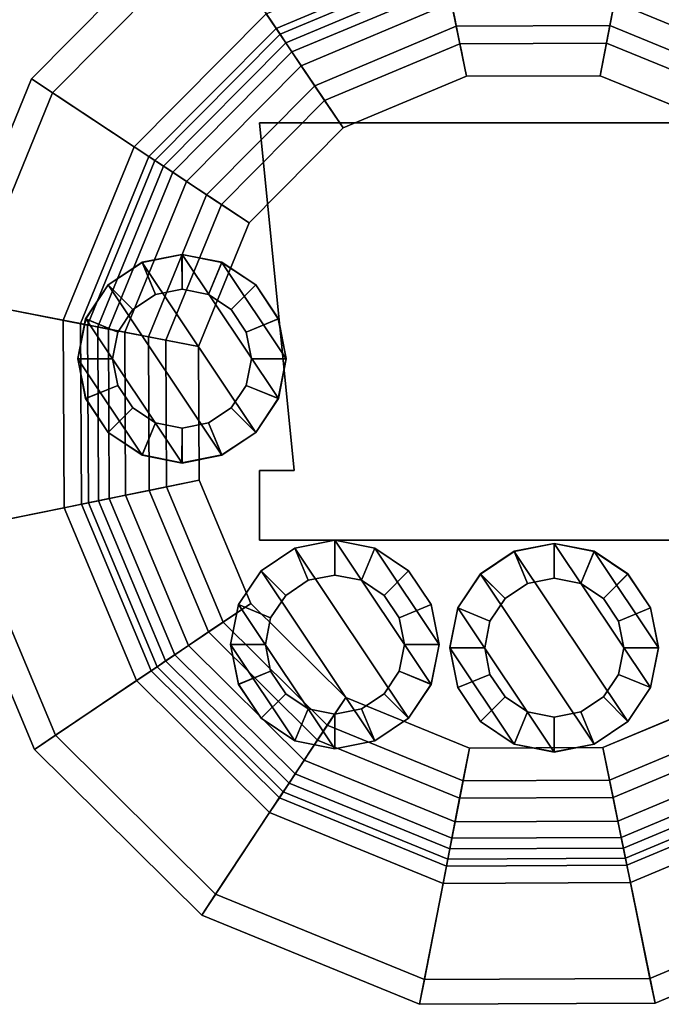
# Model space of a CAD drawing. Units: inches. Extents: x -2 to 192, y -6 to 192.
# Drawn here: x 164 to 166, y 187 to 190 of the extents above; entities that cross this region are included whole.
import ezdxf

# ---------------------------------------------------------------- set-up
doc = ezdxf.new("R2010")
doc.units = ezdxf.units.IN
doc.header["$MEASUREMENT"] = 0
for name, color, linetype in [('DISPLAY-CUP', 5, 'Continuous'), ('DISPLAY-ERASER', 5, 'Continuous'), ('DISPLAY-MARKER', 5, 'Continuous'), ('DISPLAY-OTHER', 7, 'Continuous')]:
    doc.layers.add(name, color=color, linetype=linetype)
doc.styles.get("Standard").update_dxf_attribs({"font": 'arial.ttf'})

# ---------------------------------------------------------------- blocks, each defined once
blk = doc.blocks.new('gexmk_1_0t')
at = {"layer": 'DISPLAY-CUP'}
for points in [[(0.3125, -1.6366, 31.3654), (0.9041, -1.8786, 31.3654), (1.1476, -1.5108, 34.709), (0.3967, -1.2036, 34.709)], [(-0.916, -1.8865, 31.3654), (-0.3266, -1.6394, 31.3654), (-0.4145, -1.2071, 34.709), (-1.1627, -1.5208, 34.709)], [(-1.7338, -2.097, 34.709), (-1.1627, -1.5208, 34.709), (-1.2135, -1.4456, 34.709), (-1.8095, -2.0469, 34.709)], [(-1.2135, -1.4456, 34.709), (-0.9659, -1.8126, 31.3536), (-1.4404, -2.2912, 31.3536), (-1.8095, -2.0469, 34.709)], [(-1.366, -2.3405, 31.3654), (-0.916, -1.8865, 31.3654), (-1.1627, -1.5208, 34.709), (-1.7338, -2.097, 34.709)], [(-0.3444, -1.5519, 31.3536), (-0.3317, -1.6141, 31.1677), (-0.9304, -1.8652, 31.1677), (-0.9659, -1.8126, 31.3536)], [(0.9534, -1.8042, 31.3536), (0.9183, -1.8571, 31.1677), (0.3175, -1.6113, 31.1677), (0.3296, -1.549, 31.3536)], [(-0.3317, -1.6141, 31.1677), (-0.3113, -1.7147, 31.043), (-0.8731, -1.9502, 31.043), (-0.9304, -1.8652, 31.1677)], [(0.9183, -1.8571, 31.1677), (0.8617, -1.9427, 31.043), (0.2979, -1.712, 31.043), (0.3175, -1.6113, 31.1677)], [(-0.8953, -1.9173, 31.2411), (-0.3192, -1.6757, 31.2411), (-0.3266, -1.6394, 31.3654), (-0.916, -1.8865, 31.3654)], [(0.3055, -1.673, 31.2411), (0.8836, -1.9095, 31.2411), (0.9041, -1.8786, 31.3654), (0.3125, -1.6366, 31.3654)], [(-0.8399, -1.9994, 31.1107), (-0.2995, -1.7728, 31.1107), (-0.3192, -1.6757, 31.2411), (-0.8953, -1.9173, 31.2411)], [(0.2866, -1.7703, 31.1107), (0.8289, -1.9922, 31.1107), (0.8836, -1.9095, 31.2411), (0.3055, -1.673, 31.2411)], [(-0.3113, -1.7147, 31.043), (-0.2821, -1.8579, 30.9539), (-0.7913, -2.0714, 30.9539), (-0.8731, -1.9502, 31.043)], [(0.2979, -1.712, 31.043), (0.27, -1.8555, 30.9539), (-0.2821, -1.8579, 30.9539), (-0.3113, -1.7147, 31.043)], [(0.8617, -1.9427, 31.043), (0.781, -2.0646, 30.9539), (0.27, -1.8555, 30.9539), (0.2979, -1.712, 31.043)], [(-0.2694, -1.9203, 31.0269), (0.2578, -1.918, 31.0269), (0.2866, -1.7703, 31.1107), (-0.2995, -1.7728, 31.1107)], [(0.2578, -1.918, 31.0269), (0.7459, -2.1177, 31.0269), (0.8289, -1.9922, 31.1107), (0.2866, -1.7703, 31.1107)], [(-0.7557, -2.1242, 31.0269), (-0.2694, -1.9203, 31.0269), (-0.2995, -1.7728, 31.1107), (-0.8399, -1.9994, 31.1107)], [(-0.9659, -1.8126, 31.3536), (-0.9304, -1.8652, 31.1677), (-1.3875, -2.3262, 31.1677), (-1.4404, -2.2912, 31.3536)], [(-0.9304, -1.8652, 31.1677), (-0.8731, -1.9502, 31.043), (-1.3019, -2.3829, 31.043), (-1.3875, -2.3262, 31.1677)], [(-0.2821, -1.8579, 30.9539), (-0.2456, -2.0377, 30.919), (-0.6887, -2.2235, 30.919), (-0.7913, -2.0714, 30.9539)], [(0.27, -1.8555, 30.9539), (0.235, -2.0356, 30.919), (-0.2456, -2.0377, 30.919), (-0.2821, -1.8579, 30.9539)], [(0.781, -2.0646, 30.9539), (0.6798, -2.2175, 30.919), (0.235, -2.0356, 30.919), (0.27, -1.8555, 30.9539)], [(-1.3351, -2.3609, 31.2411), (-0.8953, -1.9173, 31.2411), (-0.916, -1.8865, 31.3654), (-1.366, -2.3405, 31.3654)], [(-1.2524, -2.4156, 31.1107), (-0.8399, -1.9994, 31.1107), (-0.8953, -1.9173, 31.2411), (-1.3351, -2.3609, 31.2411)], [(-0.6887, -2.2235, 31.009), (-0.2456, -2.0377, 31.009), (-0.2694, -1.9203, 31.0269), (-0.7557, -2.1242, 31.0269)], [(-0.2456, -2.0377, 31.009), (0.235, -2.0356, 31.009), (0.2578, -1.918, 31.0269), (-0.2694, -1.9203, 31.0269)], [(0.235, -2.0356, 31.009), (0.6798, -2.2175, 31.009), (0.7459, -2.1177, 31.0269), (0.2578, -1.918, 31.0269)], [(-0.8731, -1.9502, 31.043), (-0.7913, -2.0714, 30.9539), (-1.18, -2.4635, 30.9539), (-1.3019, -2.3829, 31.043)], [(-1.1269, -2.4987, 31.0269), (-0.7557, -2.1242, 31.0269), (-0.8399, -1.9994, 31.1107), (-1.2524, -2.4156, 31.1107)], [(-2.041, -2.8479, 34.709), (-1.7338, -2.097, 34.709), (-1.8095, -2.0469, 34.709), (-2.1301, -2.8305, 34.709)], [(-1.8095, -2.0469, 34.709), (-1.4404, -2.2912, 31.3536), (-1.6956, -2.915, 31.3536), (-2.1301, -2.8305, 34.709)], [(-0.7913, -2.0714, 30.9539), (-0.6887, -2.2235, 30.919), (-1.0271, -2.5648, 30.919), (-1.18, -2.4635, 30.9539)], [(-1.608, -2.932, 31.3654), (-1.366, -2.3405, 31.3654), (-1.7338, -2.097, 34.709), (-2.041, -2.8479, 34.709)], [(-1.0271, -2.5648, 31.009), (-0.6887, -2.2235, 31.009), (-0.7557, -2.1242, 31.0269), (-1.1269, -2.4987, 31.0269)], [(-1.4404, -2.2912, 31.3536), (-1.3875, -2.3262, 31.1677), (-1.6333, -2.9271, 31.1677), (-1.6956, -2.915, 31.3536)], [(-1.3875, -2.3262, 31.1677), (-1.3019, -2.3829, 31.043), (-1.5326, -2.9467, 31.043), (-1.6333, -2.9271, 31.1677)], [(-1.5716, -2.9391, 31.2411), (-1.3351, -2.3609, 31.2411), (-1.366, -2.3405, 31.3654), (-1.608, -2.932, 31.3654)], [(-1.4743, -2.958, 31.1107), (-1.2524, -2.4156, 31.1107), (-1.3351, -2.3609, 31.2411), (-1.5716, -2.9391, 31.2411)], [(-1.3019, -2.3829, 31.043), (-1.18, -2.4635, 30.9539), (-1.3891, -2.9746, 30.9539), (-1.5326, -2.9467, 31.043)], [(-1.3266, -2.9867, 31.0269), (-1.1269, -2.4987, 31.0269), (-1.2524, -2.4156, 31.1107), (-1.4743, -2.958, 31.1107)], [(-1.18, -2.4635, 30.9539), (-1.0271, -2.5648, 30.919), (-1.209, -3.0096, 30.919), (-1.3891, -2.9746, 30.9539)], [(-1.209, -3.0096, 31.009), (-1.0271, -2.5648, 31.009), (-1.1269, -2.4987, 31.0269), (-1.3266, -2.9867, 31.0269)], [(-2.1301, -2.8305, 34.709), (-1.6956, -2.915, 31.3536), (-1.6927, -3.589, 31.3536), (-2.1265, -3.6772, 34.709)], [(-1.6052, -3.5712, 31.3654), (-1.608, -2.932, 31.3654), (-2.041, -2.8479, 34.709), (-2.0375, -3.6591, 34.709)], [(-1.6956, -2.915, 31.3536), (-1.6333, -2.9271, 31.1677), (-1.6305, -3.5763, 31.1677), (-1.6927, -3.589, 31.3536)], [(-1.6333, -2.9271, 31.1677), (-1.5326, -2.9467, 31.043), (-1.5299, -3.5558, 31.043), (-1.6305, -3.5763, 31.1677)], [(-1.5689, -3.5638, 31.2411), (-1.5716, -2.9391, 31.2411), (-1.608, -2.932, 31.3654), (-1.6052, -3.5712, 31.3654)], [(-1.4718, -3.544, 31.1107), (-1.4743, -2.958, 31.1107), (-1.5716, -2.9391, 31.2411), (-1.5689, -3.5638, 31.2411)], [(-1.5326, -2.9467, 31.043), (-1.3891, -2.9746, 30.9539), (-1.3867, -3.5267, 30.9539), (-1.5299, -3.5558, 31.043)], [(-1.3243, -3.514, 31.0269), (-1.3266, -2.9867, 31.0269), (-1.4743, -2.958, 31.1107), (-1.4718, -3.544, 31.1107)], [(-1.3891, -2.9746, 30.9539), (-1.209, -3.0096, 30.919), (-1.2069, -3.4901, 30.919), (-1.3867, -3.5267, 30.9539)], [(-1.2069, -3.4901, 31.009), (-1.209, -3.0096, 31.009), (-1.3266, -2.9867, 31.0269), (-1.3243, -3.514, 31.0269)], [(-1.3867, -3.5267, 30.9539), (-1.2069, -3.4901, 30.919), (-1.0211, -3.9333, 30.919), (-1.1732, -4.0359, 30.9539)], [(-1.0211, -3.9333, 31.009), (-1.2069, -3.4901, 31.009), (-1.3243, -3.514, 31.0269), (-1.1204, -4.0003, 31.0269)], [(-1.5299, -3.5558, 31.043), (-1.3867, -3.5267, 30.9539), (-1.1732, -4.0359, 30.9539), (-1.2944, -4.1176, 31.043)], [(-1.1204, -4.0003, 31.0269), (-1.3243, -3.514, 31.0269), (-1.4718, -3.544, 31.1107), (-1.2452, -4.0844, 31.1107)], [(-1.3581, -4.1606, 31.3654), (-1.6052, -3.5712, 31.3654), (-2.0375, -3.6591, 34.709), (-1.7238, -4.4073, 34.709)], [(-1.6305, -3.5763, 31.1677), (-1.5299, -3.5558, 31.043), (-1.2944, -4.1176, 31.043), (-1.3794, -4.175, 31.1677)], [(-1.3273, -4.1399, 31.2411), (-1.5689, -3.5638, 31.2411), (-1.6052, -3.5712, 31.3654), (-1.3581, -4.1606, 31.3654)], [(-1.2452, -4.0844, 31.1107), (-1.4718, -3.544, 31.1107), (-1.5689, -3.5638, 31.2411), (-1.3273, -4.1399, 31.2411)], [(-2.1265, -3.6772, 34.709), (-1.6927, -3.589, 31.3536), (-1.432, -4.2105, 31.3536), (-1.799, -4.458, 34.709)], [(-1.6927, -3.589, 31.3536), (-1.6305, -3.5763, 31.1677), (-1.3794, -4.175, 31.1677), (-1.432, -4.2105, 31.3536)], [(-1.7238, -4.4073, 34.709), (-2.0375, -3.6591, 34.709), (-2.1265, -3.6772, 34.709), (-1.799, -4.458, 34.709)], [(-1.1732, -4.0359, 30.9539), (-1.0211, -3.9333, 30.919), (-0.6798, -4.2716, 30.919), (-0.7811, -4.4246, 30.9539)], [(-0.6798, -4.2716, 31.009), (-1.0211, -3.9333, 31.009), (-1.1204, -4.0003, 31.0269), (-0.7459, -4.3715, 31.0269)], [(-0.7459, -4.3715, 31.0269), (-1.1204, -4.0003, 31.0269), (-1.2452, -4.0844, 31.1107), (-0.829, -4.497, 31.1107)], [(-1.2944, -4.1176, 31.043), (-1.1732, -4.0359, 30.9539), (-0.7811, -4.4246, 30.9539), (-0.8617, -4.5465, 31.043)], [(-0.829, -4.497, 31.1107), (-1.2452, -4.0844, 31.1107), (-1.3273, -4.1399, 31.2411), (-0.8837, -4.5796, 31.2411)], [(-1.3794, -4.175, 31.1677), (-1.2944, -4.1176, 31.043), (-0.8617, -4.5465, 31.043), (-0.9184, -4.6321, 31.1677)], [(-0.8837, -4.5796, 31.2411), (-1.3273, -4.1399, 31.2411), (-1.3581, -4.1606, 31.3654), (-0.9041, -4.6106, 31.3654)], [(-0.9041, -4.6106, 31.3654), (-1.3581, -4.1606, 31.3654), (-1.7238, -4.4073, 34.709), (-1.1476, -4.9784, 34.709)], [(-1.432, -4.2105, 31.3536), (-1.3794, -4.175, 31.1677), (-0.9184, -4.6321, 31.1677), (-0.9534, -4.685, 31.3536)], [(-1.799, -4.458, 34.709), (-1.432, -4.2105, 31.3536), (-0.9534, -4.685, 31.3536), (-1.1977, -5.0541, 34.709)], [(-0.7811, -4.4246, 30.9539), (-0.6798, -4.2716, 30.919), (-0.235, -4.4536, 30.919), (-0.27, -4.6337, 30.9539)], [(-0.235, -4.4536, 31.009), (-0.6798, -4.2716, 31.009), (-0.7459, -4.3715, 31.0269), (-0.2579, -4.5712, 31.0269)], [(0.2821, -4.6313, 30.9539), (0.2455, -4.4515, 30.919), (0.6887, -4.2657, 30.919), (0.7913, -4.4177, 30.9539)], [(0.6887, -4.2657, 31.009), (0.2455, -4.4515, 31.009), (0.2694, -4.5689, 31.0269), (0.7557, -4.365, 31.0269)], [(-0.2579, -4.5712, 31.0269), (-0.7459, -4.3715, 31.0269), (-0.829, -4.497, 31.1107), (-0.2866, -4.7189, 31.1107)], [(0.7557, -4.365, 31.0269), (0.2694, -4.5689, 31.0269), (0.2994, -4.7164, 31.1107), (0.8398, -4.4897, 31.1107)], [(-1.1476, -4.9784, 34.709), (-1.7238, -4.4073, 34.709), (-1.799, -4.458, 34.709), (-1.1977, -5.0541, 34.709)], [(-0.8617, -4.5465, 31.043), (-0.7811, -4.4246, 30.9539), (-0.27, -4.6337, 30.9539), (-0.2979, -4.7772, 31.043)], [(0.3112, -4.7745, 31.043), (0.2821, -4.6313, 30.9539), (0.7913, -4.4177, 30.9539), (0.873, -4.5389, 31.043)], [(-0.27, -4.6337, 30.9539), (-0.235, -4.4536, 30.919), (0.2455, -4.4515, 30.919), (0.2821, -4.6313, 30.9539)], [(0.2455, -4.4515, 31.009), (-0.235, -4.4536, 31.009), (-0.2579, -4.5712, 31.0269), (0.2694, -4.5689, 31.0269)], [(0.8398, -4.4897, 31.1107), (0.2994, -4.7164, 31.1107), (0.3192, -4.8135, 31.2411), (0.8953, -4.5719, 31.2411)], [(-0.2866, -4.7189, 31.1107), (-0.829, -4.497, 31.1107), (-0.8837, -4.5796, 31.2411), (-0.3055, -4.8162, 31.2411)], [(-0.9184, -4.6321, 31.1677), (-0.8617, -4.5465, 31.043), (-0.2979, -4.7772, 31.043), (-0.3175, -4.8779, 31.1677)], [(0.3317, -4.875, 31.1677), (0.3112, -4.7745, 31.043), (0.873, -4.5389, 31.043), (0.9304, -4.624, 31.1677)], [(-0.3055, -4.8162, 31.2411), (-0.8837, -4.5796, 31.2411), (-0.9041, -4.6106, 31.3654), (-0.3126, -4.8526, 31.3654)], [(0.2694, -4.5689, 31.0269), (-0.2579, -4.5712, 31.0269), (-0.2866, -4.7189, 31.1107), (0.2994, -4.7164, 31.1107)], [(0.8953, -4.5719, 31.2411), (0.3192, -4.8135, 31.2411), (0.3266, -4.8498, 31.3654), (0.916, -4.6026, 31.3654)], [(0.916, -4.6026, 31.3654), (0.3266, -4.8498, 31.3654), (0.4145, -5.2821, 34.709), (1.1627, -4.9683, 34.709)], [(-0.3126, -4.8526, 31.3654), (-0.9041, -4.6106, 31.3654), (-1.1476, -4.9784, 34.709), (-0.3968, -5.2856, 34.709)], [(-0.9534, -4.685, 31.3536), (-0.9184, -4.6321, 31.1677), (-0.3175, -4.8779, 31.1677), (-0.3296, -4.9402, 31.3536)], [(-0.2979, -4.7772, 31.043), (-0.27, -4.6337, 30.9539), (0.2821, -4.6313, 30.9539), (0.3112, -4.7745, 31.043)], [(0.3444, -4.9372, 31.3536), (0.3317, -4.875, 31.1677), (0.9304, -4.624, 31.1677), (0.9659, -4.6766, 31.3536)], [(-1.1977, -5.0541, 34.709), (-0.9534, -4.685, 31.3536), (-0.3296, -4.9402, 31.3536), (-0.4141, -5.3747, 34.709)], [(0.4326, -5.371, 34.709), (0.3444, -4.9372, 31.3536), (0.9659, -4.6766, 31.3536), (1.2134, -5.0436, 34.709)], [(0.2994, -4.7164, 31.1107), (-0.2866, -4.7189, 31.1107), (-0.3055, -4.8162, 31.2411), (0.3192, -4.8135, 31.2411)], [(-0.3175, -4.8779, 31.1677), (-0.2979, -4.7772, 31.043), (0.3112, -4.7745, 31.043), (0.3317, -4.875, 31.1677)], [(0.3192, -4.8135, 31.2411), (-0.3055, -4.8162, 31.2411), (-0.3126, -4.8526, 31.3654), (0.3266, -4.8498, 31.3654)], [(0.3266, -4.8498, 31.3654), (-0.3126, -4.8526, 31.3654), (-0.3968, -5.2856, 34.709), (0.4145, -5.2821, 34.709)], [(-0.3296, -4.9402, 31.3536), (-0.3175, -4.8779, 31.1677), (0.3317, -4.875, 31.1677), (0.3444, -4.9372, 31.3536)], [(-0.4141, -5.3747, 34.709), (-0.3296, -4.9402, 31.3536), (0.3444, -4.9372, 31.3536), (0.4326, -5.371, 34.709)], [(-0.3968, -5.2856, 34.709), (-1.1476, -4.9784, 34.709), (-1.1977, -5.0541, 34.709), (-0.4141, -5.3747, 34.709)], [(1.1627, -4.9683, 34.709), (0.4145, -5.2821, 34.709), (0.4326, -5.371, 34.709), (1.2134, -5.0436, 34.709)], [(0.4145, -5.2821, 34.709), (-0.3968, -5.2856, 34.709), (-0.4141, -5.3747, 34.709), (0.4326, -5.371, 34.709)]]:
    blk.add_3dface(points, dxfattribs=at)
for points, invisible_edges in [([(-1.209, -3.0096, 30.919), (-1.0271, -2.5648, 30.919), (0.235, -2.0356, 30.919), (0.6798, -2.2175, 30.919)], 10), ([(0.235, -2.0356, 31.009), (-1.0271, -2.5648, 31.009), (-1.209, -3.0096, 31.009), (0.6798, -2.2175, 31.009)], 5), ([(-0.6887, -2.2235, 30.919), (-0.2456, -2.0377, 30.919), (0.235, -2.0356, 30.919), (-1.0271, -2.5648, 30.919)], 4), ([(0.235, -2.0356, 31.009), (-0.2456, -2.0377, 31.009), (-0.6887, -2.2235, 31.009), (-1.0271, -2.5648, 31.009)], 8), ([(-1.209, -3.0096, 30.919), (0.6798, -2.2175, 30.919), (1.0211, -2.5559, 30.919), (-1.2069, -3.4901, 30.919)], 5), ([(1.0211, -2.5559, 31.009), (0.6798, -2.2175, 31.009), (-1.209, -3.0096, 31.009), (-1.2069, -3.4901, 31.009)], 10), ([(-1.0211, -3.9333, 30.919), (-1.2069, -3.4901, 30.919), (1.0211, -2.5559, 30.919), (1.2069, -2.999, 30.919)], 10), ([(1.0211, -2.5559, 31.009), (-1.2069, -3.4901, 31.009), (-1.0211, -3.9333, 31.009), (1.2069, -2.999, 31.009)], 5), ([(-1.0211, -3.9333, 30.919), (1.2069, -2.999, 30.919), (1.209, -3.4796, 30.919), (-0.6798, -4.2716, 30.919)], 5), ([(1.209, -3.4796, 31.009), (1.2069, -2.999, 31.009), (-1.0211, -3.9333, 31.009), (-0.6798, -4.2716, 31.009)], 10), ([(-0.235, -4.4536, 30.919), (-0.6798, -4.2716, 30.919), (1.209, -3.4796, 30.919), (1.027, -3.9244, 30.919)], 10), ([(1.209, -3.4796, 31.009), (-0.6798, -4.2716, 31.009), (-0.235, -4.4536, 31.009), (1.027, -3.9244, 31.009)], 5), ([(-0.235, -4.4536, 30.919), (1.027, -3.9244, 30.919), (0.6887, -4.2657, 30.919), (0.2455, -4.4515, 30.919)], 1), ([(0.6887, -4.2657, 31.009), (1.027, -3.9244, 31.009), (-0.235, -4.4536, 31.009), (0.2455, -4.4515, 31.009)], 2)]:
    blk.add_3dface(points, dxfattribs=dict(at, invisible_edges=invisible_edges))
at = {"layer": 'DISPLAY-ERASER'}
for points, invisible_edges in [([(-0.8648, -3.4553, 36.382), (0.8852, -3.4553, 36.382), (1.0102, -2.2053, 36.382), (-0.9898, -2.2053, 36.382)], 1), ([(-0.8648, -3.4553, 31.382), (0.8852, -3.4553, 31.382), (1.0102, -2.2053, 31.382), (-0.9898, -2.2053, 31.382)], 1), ([(-0.9898, -3.7053, 31.382), (1.0102, -3.7053, 31.382), (1.0102, -3.4553, 31.382), (-0.9898, -3.4553, 31.382)], 4), ([(-0.9898, -3.7053, 36.382), (1.0102, -3.7053, 36.382), (1.0102, -3.4553, 36.382), (-0.9898, -3.4553, 36.382)], 4)]:
    blk.add_3dface(points, dxfattribs=dict(at, invisible_edges=invisible_edges))
for points in [[(-0.9898, -2.2053, 31.382), (-0.8648, -3.4553, 31.382), (-0.8648, -3.4553, 36.382), (-0.9898, -2.2053, 36.382)], [(1.0102, -2.2053, 36.382), (1.0102, -2.2053, 31.382), (-0.9898, -2.2053, 31.382), (-0.9898, -2.2053, 36.382)], [(-0.8648, -3.4553, 36.382), (-0.9898, -3.4553, 36.382), (-0.9898, -3.4553, 31.382), (-0.8648, -3.4553, 31.382)], [(-0.9898, -3.4553, 36.382), (-0.9898, -3.7053, 36.382), (-0.9898, -3.7053, 31.382), (-0.9898, -3.4553, 31.382)], [(1.0102, -3.7053, 36.382), (1.0102, -3.7053, 31.382), (-0.9898, -3.7053, 31.382), (-0.9898, -3.7053, 36.382)]]:
    blk.add_3dface(points, dxfattribs=at)
at = {"layer": 'DISPLAY-MARKER', "extrusion": (-0.979925, -0.199368, 0)}
for radius in [0.5, 0.41]:
    blk.add_arc((1.9478, 31.419, 0.6469), radius, 187.5154, 270, dxfattribs=at)
at = {"layer": 'DISPLAY-MARKER'}
for points in [[(-1.2686, -2.6779, 32.2795), (-1.4121, -2.7064, 32.2795), (-1.4121, -2.7064, 36.2795), (-1.2686, -2.6779, 36.2795)], [(-1.3641, -2.8223, 36.3557), (-1.2684, -2.8033, 36.3557), (-1.2686, -2.6779, 36.2795), (-1.4121, -2.7064, 36.2795)], [(-1.4119, -2.7068, 37.3007), (-1.2684, -2.6783, 37.3007), (-1.2684, -2.8033, 36.3557), (-1.3641, -2.8223, 36.3557)], [(-1.4119, -2.7068, 37.3007), (-1.0033, -3.3185, 37.3007), (-0.922, -3.1968, 37.3007), (-1.2684, -2.6783, 37.3007)], [(-1.1251, -2.7064, 32.2795), (-1.2686, -2.6779, 32.2795), (-1.2686, -2.6779, 36.2795), (-1.1251, -2.7064, 36.2795)], [(-1.2684, -2.8033, 36.3557), (-1.1727, -2.8223, 36.3557), (-1.1251, -2.7064, 36.2795), (-1.2686, -2.6779, 36.2795)], [(-1.2684, -2.6783, 37.3007), (-1.1249, -2.7068, 37.3007), (-1.1727, -2.8223, 36.3557), (-1.2684, -2.8033, 36.3557)], [(-1.1249, -2.7068, 37.3007), (-1.2684, -2.6783, 37.3007), (-0.922, -3.1968, 37.3007), (-0.8934, -3.0533, 37.3007)], [(-1.4121, -2.7064, 32.2795), (-1.5337, -2.7877, 32.2795), (-1.5337, -2.7877, 36.2795), (-1.4121, -2.7064, 36.2795)], [(-1.4452, -2.8765, 36.3557), (-1.3641, -2.8223, 36.3557), (-1.4121, -2.7064, 36.2795), (-1.5337, -2.7877, 36.2795)], [(-1.5336, -2.7881, 37.3007), (-1.4119, -2.7068, 37.3007), (-1.3641, -2.8223, 36.3557), (-1.4452, -2.8765, 36.3557)], [(-1.4119, -2.7068, 37.3007), (-1.5336, -2.7881, 37.3007), (-1.1249, -3.3997, 37.3007), (-1.0033, -3.3185, 37.3007)], [(-1.1727, -2.8223, 36.3557), (-1.0916, -2.8765, 36.3557), (-1.0034, -2.7877, 36.2795), (-1.1251, -2.7064, 36.2795)], [(-1.1249, -2.7068, 37.3007), (-1.0033, -2.7881, 37.3007), (-1.0916, -2.8765, 36.3557), (-1.1727, -2.8223, 36.3557)], [(-1.0034, -2.7877, 32.2795), (-1.1251, -2.7064, 32.2795), (-1.1251, -2.7064, 36.2795), (-1.0034, -2.7877, 36.2795)], [(-1.1249, -2.7068, 37.3007), (-0.8934, -3.0533, 37.3007), (-0.922, -2.9098, 37.3007), (-1.0033, -2.7881, 37.3007)], [(-1.5337, -2.7877, 32.2795), (-1.615, -2.9094, 32.2795), (-1.615, -2.9094, 36.2795), (-1.5337, -2.7877, 36.2795)], [(-1.4994, -2.9576, 36.3557), (-1.4452, -2.8765, 36.3557), (-1.5337, -2.7877, 36.2795), (-1.615, -2.9094, 36.2795)], [(-1.6149, -2.9098, 37.3007), (-1.5336, -2.7881, 37.3007), (-1.4452, -2.8765, 36.3557), (-1.4994, -2.9576, 36.3557)], [(-1.6149, -2.9098, 37.3007), (-1.2684, -3.4283, 37.3007), (-1.1249, -3.3997, 37.3007), (-1.5336, -2.7881, 37.3007)], [(-1.0916, -2.8765, 36.3557), (-1.0374, -2.9576, 36.3557), (-0.9221, -2.9094, 36.2795), (-1.0034, -2.7877, 36.2795)], [(-1.0033, -2.7881, 37.3007), (-0.922, -2.9098, 37.3007), (-1.0374, -2.9576, 36.3557), (-1.0916, -2.8765, 36.3557)], [(-0.9221, -2.9094, 32.2795), (-1.0034, -2.7877, 32.2795), (-1.0034, -2.7877, 36.2795), (-0.9221, -2.9094, 36.2795)], [(-1.615, -2.9094, 32.2795), (-1.6436, -3.0529, 32.2795), (-1.6436, -3.0529, 36.2795), (-1.615, -2.9094, 36.2795)], [(-1.5184, -3.0533, 36.3557), (-1.4994, -2.9576, 36.3557), (-1.615, -2.9094, 36.2795), (-1.6436, -3.0529, 36.2795)], [(-1.6434, -3.0533, 37.3007), (-1.6149, -2.9098, 37.3007), (-1.4994, -2.9576, 36.3557), (-1.5184, -3.0533, 36.3557)], [(-1.6149, -2.9098, 37.3007), (-1.6434, -3.0533, 37.3007), (-1.4119, -3.3997, 37.3007), (-1.2684, -3.4283, 37.3007)], [(-1.0374, -2.9576, 36.3557), (-1.0184, -3.0533, 36.3557), (-0.8936, -3.0529, 36.2795), (-0.9221, -2.9094, 36.2795)], [(-0.922, -2.9098, 37.3007), (-0.8934, -3.0533, 37.3007), (-1.0184, -3.0533, 36.3557), (-1.0374, -2.9576, 36.3557)], [(-0.8936, -3.0529, 32.2795), (-0.9221, -2.9094, 32.2795), (-0.9221, -2.9094, 36.2795), (-0.8936, -3.0529, 36.2795)], [(-1.6436, -3.0529, 32.2795), (-1.615, -3.1964, 32.2795), (-1.615, -3.1964, 36.2795), (-1.6436, -3.0529, 36.2795)], [(-1.4994, -3.149, 36.3557), (-1.5184, -3.0533, 36.3557), (-1.6436, -3.0529, 36.2795), (-1.615, -3.1964, 36.2795)], [(-1.6149, -3.1968, 37.3007), (-1.6434, -3.0533, 37.3007), (-1.5184, -3.0533, 36.3557), (-1.4994, -3.149, 36.3557)], [(-1.6149, -3.1968, 37.3007), (-1.5336, -3.3185, 37.3007), (-1.4119, -3.3997, 37.3007), (-1.6434, -3.0533, 37.3007)], [(-1.0184, -3.0533, 36.3557), (-1.0374, -3.149, 36.3557), (-0.9221, -3.1964, 36.2795), (-0.8936, -3.0529, 36.2795)], [(-0.8934, -3.0533, 37.3007), (-0.922, -3.1968, 37.3007), (-1.0374, -3.149, 36.3557), (-1.0184, -3.0533, 36.3557)], [(-0.9221, -3.1964, 32.2795), (-0.8936, -3.0529, 32.2795), (-0.8936, -3.0529, 36.2795), (-0.9221, -3.1964, 36.2795)], [(-1.4452, -3.2301, 36.3557), (-1.4994, -3.149, 36.3557), (-1.615, -3.1964, 36.2795), (-1.5337, -3.318, 36.2795)], [(-1.5336, -3.3185, 37.3007), (-1.6149, -3.1968, 37.3007), (-1.4994, -3.149, 36.3557), (-1.4452, -3.2301, 36.3557)], [(-1.0374, -3.149, 36.3557), (-1.0916, -3.2301, 36.3557), (-1.0034, -3.318, 36.2795), (-0.9221, -3.1964, 36.2795)], [(-0.922, -3.1968, 37.3007), (-1.0033, -3.3185, 37.3007), (-1.0916, -3.2301, 36.3557), (-1.0374, -3.149, 36.3557)], [(-1.615, -3.1964, 32.2795), (-1.5337, -3.318, 32.2795), (-1.5337, -3.318, 36.2795), (-1.615, -3.1964, 36.2795)], [(-1.0034, -3.318, 32.2795), (-0.9221, -3.1964, 32.2795), (-0.9221, -3.1964, 36.2795), (-1.0034, -3.318, 36.2795)], [(-1.3641, -3.2843, 36.3557), (-1.4452, -3.2301, 36.3557), (-1.5337, -3.318, 36.2795), (-1.4121, -3.3993, 36.2795)], [(-1.4119, -3.3997, 37.3007), (-1.5336, -3.3185, 37.3007), (-1.4452, -3.2301, 36.3557), (-1.3641, -3.2843, 36.3557)], [(-1.0916, -3.2301, 36.3557), (-1.1727, -3.2843, 36.3557), (-1.1251, -3.3993, 36.2795), (-1.0034, -3.318, 36.2795)], [(-1.0033, -3.3185, 37.3007), (-1.1249, -3.3997, 37.3007), (-1.1727, -3.2843, 36.3557), (-1.0916, -3.2301, 36.3557)], [(-1.2684, -3.3033, 36.3557), (-1.3641, -3.2843, 36.3557), (-1.4121, -3.3993, 36.2795), (-1.2686, -3.4279, 36.2795)], [(-1.2684, -3.4283, 37.3007), (-1.4119, -3.3997, 37.3007), (-1.3641, -3.2843, 36.3557), (-1.2684, -3.3033, 36.3557)], [(-1.1727, -3.2843, 36.3557), (-1.2684, -3.3033, 36.3557), (-1.2686, -3.4279, 36.2795), (-1.1251, -3.3993, 36.2795)], [(-1.1249, -3.3997, 37.3007), (-1.2684, -3.4283, 37.3007), (-1.2684, -3.3033, 36.3557), (-1.1727, -3.2843, 36.3557)], [(-1.5337, -3.318, 32.2795), (-1.4121, -3.3993, 32.2795), (-1.4121, -3.3993, 36.2795), (-1.5337, -3.318, 36.2795)], [(-1.1251, -3.3993, 32.2795), (-1.0034, -3.318, 32.2795), (-1.0034, -3.318, 36.2795), (-1.1251, -3.3993, 36.2795)], [(-1.4121, -3.3993, 32.2795), (-1.2686, -3.4279, 32.2795), (-1.2686, -3.4279, 36.2795), (-1.4121, -3.3993, 36.2795)], [(-1.2686, -3.4279, 32.2795), (-1.1251, -3.3993, 32.2795), (-1.1251, -3.3993, 36.2795), (-1.2686, -3.4279, 36.2795)], [(-0.7188, -3.7056, 31.2506), (-0.8623, -3.7341, 31.2506), (-0.8623, -3.7341, 35.2506), (-0.7188, -3.7056, 35.2506)], [(-0.8144, -3.85, 35.3268), (-0.7187, -3.831, 35.3268), (-0.7188, -3.7056, 35.2506), (-0.8623, -3.7341, 35.2506)], [(-0.8622, -3.7345, 36.2718), (-0.7187, -3.706, 36.2718), (-0.7187, -3.831, 35.3268), (-0.8144, -3.85, 35.3268)], [(-0.8622, -3.7345, 36.2718), (-0.4535, -4.3461, 36.2718), (-0.3722, -4.2245, 36.2718), (-0.7187, -3.706, 36.2718)], [(-0.5753, -3.7341, 31.2506), (-0.7188, -3.7056, 31.2506), (-0.7188, -3.7056, 35.2506), (-0.5753, -3.7341, 35.2506)], [(-0.7187, -3.831, 35.3268), (-0.623, -3.85, 35.3268), (-0.5753, -3.7341, 35.2506), (-0.7188, -3.7056, 35.2506)], [(-0.7187, -3.706, 36.2718), (-0.5752, -3.7345, 36.2718), (-0.623, -3.85, 35.3268), (-0.7187, -3.831, 35.3268)], [(-0.5752, -3.7345, 36.2718), (-0.7187, -3.706, 36.2718), (-0.3722, -4.2245, 36.2718), (-0.3437, -4.081, 36.2718)], [(0.0699, -3.7172, 31.2506), (-0.0736, -3.7457, 31.2506), (-0.0736, -3.7457, 35.2506), (0.0699, -3.7172, 35.2506)], [(-0.0256, -3.8617, 35.3268), (0.0701, -3.8426, 35.3268), (0.0699, -3.7172, 35.2506), (-0.0736, -3.7457, 35.2506)], [(-0.0734, -3.7462, 36.2718), (0.0701, -3.7176, 36.2718), (0.0701, -3.8426, 35.3268), (-0.0256, -3.8617, 35.3268)], [(-0.0734, -3.7462, 36.2718), (0.3353, -4.3578, 36.2718), (0.4166, -4.2361, 36.2718), (0.0701, -3.7176, 36.2718)], [(0.2135, -3.7457, 31.2506), (0.0699, -3.7172, 31.2506), (0.0699, -3.7172, 35.2506), (0.2135, -3.7457, 35.2506)], [(0.0701, -3.8426, 35.3268), (0.1658, -3.8617, 35.3268), (0.2135, -3.7457, 35.2506), (0.0699, -3.7172, 35.2506)], [(0.0701, -3.7176, 36.2718), (0.2136, -3.7462, 36.2718), (0.1658, -3.8617, 35.3268), (0.0701, -3.8426, 35.3268)], [(0.2136, -3.7462, 36.2718), (0.0701, -3.7176, 36.2718), (0.4166, -4.2361, 36.2718), (0.4451, -4.0926, 36.2718)], [(-0.8623, -3.7341, 31.2506), (-0.984, -3.8154, 31.2506), (-0.984, -3.8154, 35.2506), (-0.8623, -3.7341, 35.2506)], [(-0.8955, -3.9042, 35.3268), (-0.8144, -3.85, 35.3268), (-0.8623, -3.7341, 35.2506), (-0.984, -3.8154, 35.2506)], [(-0.9839, -3.8158, 36.2718), (-0.8622, -3.7345, 36.2718), (-0.8144, -3.85, 35.3268), (-0.8955, -3.9042, 35.3268)], [(-0.8622, -3.7345, 36.2718), (-0.9839, -3.8158, 36.2718), (-0.5752, -4.4274, 36.2718), (-0.4535, -4.3461, 36.2718)], [(-0.623, -3.85, 35.3268), (-0.5419, -3.9042, 35.3268), (-0.4537, -3.8154, 35.2506), (-0.5753, -3.7341, 35.2506)], [(-0.5752, -3.7345, 36.2718), (-0.4535, -3.8158, 36.2718), (-0.5419, -3.9042, 35.3268), (-0.623, -3.85, 35.3268)], [(-0.4537, -3.8154, 31.2506), (-0.5753, -3.7341, 31.2506), (-0.5753, -3.7341, 35.2506), (-0.4537, -3.8154, 35.2506)], [(-0.5752, -3.7345, 36.2718), (-0.3437, -4.081, 36.2718), (-0.3722, -3.9375, 36.2718), (-0.4535, -3.8158, 36.2718)], [(-0.0736, -3.7457, 31.2506), (-0.1952, -3.827, 31.2506), (-0.1952, -3.827, 35.2506), (-0.0736, -3.7457, 35.2506)], [(-0.1067, -3.9158, 35.3268), (-0.0256, -3.8617, 35.3268), (-0.0736, -3.7457, 35.2506), (-0.1952, -3.827, 35.2506)], [(-0.1951, -3.8275, 36.2718), (-0.0734, -3.7462, 36.2718), (-0.0256, -3.8617, 35.3268), (-0.1067, -3.9158, 35.3268)], [(-0.0734, -3.7462, 36.2718), (-0.1951, -3.8275, 36.2718), (0.2136, -4.4391, 36.2718), (0.3353, -4.3578, 36.2718)], [(0.1658, -3.8617, 35.3268), (0.2469, -3.9158, 35.3268), (0.3351, -3.827, 35.2506), (0.2135, -3.7457, 35.2506)], [(0.2136, -3.7462, 36.2718), (0.3353, -3.8275, 36.2718), (0.2469, -3.9158, 35.3268), (0.1658, -3.8617, 35.3268)], [(0.3351, -3.827, 31.2506), (0.2135, -3.7457, 31.2506), (0.2135, -3.7457, 35.2506), (0.3351, -3.827, 35.2506)], [(0.2136, -3.7462, 36.2718), (0.4451, -4.0926, 36.2718), (0.4166, -3.9491, 36.2718), (0.3353, -3.8275, 36.2718)], [(-0.984, -3.8154, 31.2506), (-1.0653, -3.937, 31.2506), (-1.0653, -3.937, 35.2506), (-0.984, -3.8154, 35.2506)], [(-0.9497, -3.9853, 35.3268), (-0.8955, -3.9042, 35.3268), (-0.984, -3.8154, 35.2506), (-1.0653, -3.937, 35.2506)], [(-1.0651, -3.9375, 36.2718), (-0.9839, -3.8158, 36.2718), (-0.8955, -3.9042, 35.3268), (-0.9497, -3.9853, 35.3268)], [(-1.0651, -3.9375, 36.2718), (-0.7187, -4.456, 36.2718), (-0.5752, -4.4274, 36.2718), (-0.9839, -3.8158, 36.2718)], [(-0.5419, -3.9042, 35.3268), (-0.4877, -3.9853, 35.3268), (-0.3724, -3.937, 35.2506), (-0.4537, -3.8154, 35.2506)], [(-0.4535, -3.8158, 36.2718), (-0.3722, -3.9375, 36.2718), (-0.4877, -3.9853, 35.3268), (-0.5419, -3.9042, 35.3268)], [(-0.3724, -3.937, 31.2506), (-0.4537, -3.8154, 31.2506), (-0.4537, -3.8154, 35.2506), (-0.3724, -3.937, 35.2506)], [(-0.1952, -3.827, 31.2506), (-0.2765, -3.9487, 31.2506), (-0.2765, -3.9487, 35.2506), (-0.1952, -3.827, 35.2506)], [(-0.1609, -3.997, 35.3268), (-0.1067, -3.9158, 35.3268), (-0.1952, -3.827, 35.2506), (-0.2765, -3.9487, 35.2506)], [(-0.2764, -3.9491, 36.2718), (-0.1951, -3.8275, 36.2718), (-0.1067, -3.9158, 35.3268), (-0.1609, -3.997, 35.3268)], [(-0.2764, -3.9491, 36.2718), (0.0701, -4.4676, 36.2718), (0.2136, -4.4391, 36.2718), (-0.1951, -3.8275, 36.2718)], [(0.2469, -3.9158, 35.3268), (0.3011, -3.997, 35.3268), (0.4164, -3.9487, 35.2506), (0.3351, -3.827, 35.2506)], [(0.3353, -3.8275, 36.2718), (0.4166, -3.9491, 36.2718), (0.3011, -3.997, 35.3268), (0.2469, -3.9158, 35.3268)], [(0.4164, -3.9487, 31.2506), (0.3351, -3.827, 31.2506), (0.3351, -3.827, 35.2506), (0.4164, -3.9487, 35.2506)], [(-1.0653, -3.937, 31.2506), (-1.0938, -4.0806, 31.2506), (-1.0938, -4.0806, 35.2506), (-1.0653, -3.937, 35.2506)], [(-0.9687, -4.081, 35.3268), (-0.9497, -3.9853, 35.3268), (-1.0653, -3.937, 35.2506), (-1.0938, -4.0806, 35.2506)], [(-1.0937, -4.081, 36.2718), (-1.0651, -3.9375, 36.2718), (-0.9497, -3.9853, 35.3268), (-0.9687, -4.081, 35.3268)], [(-1.0651, -3.9375, 36.2718), (-1.0937, -4.081, 36.2718), (-0.8622, -4.4274, 36.2718), (-0.7187, -4.456, 36.2718)], [(-0.4877, -3.9853, 35.3268), (-0.4687, -4.081, 35.3268), (-0.3438, -4.0806, 35.2506), (-0.3724, -3.937, 35.2506)], [(-0.3722, -3.9375, 36.2718), (-0.3437, -4.081, 36.2718), (-0.4687, -4.081, 35.3268), (-0.4877, -3.9853, 35.3268)], [(-0.3438, -4.0806, 31.2506), (-0.3724, -3.937, 31.2506), (-0.3724, -3.937, 35.2506), (-0.3438, -4.0806, 35.2506)], [(-0.2765, -3.9487, 31.2506), (-0.3051, -4.0922, 31.2506), (-0.3051, -4.0922, 35.2506), (-0.2765, -3.9487, 35.2506)], [(-0.1799, -4.0926, 35.3268), (-0.1609, -3.997, 35.3268), (-0.2765, -3.9487, 35.2506), (-0.3051, -4.0922, 35.2506)], [(-0.3049, -4.0926, 36.2718), (-0.2764, -3.9491, 36.2718), (-0.1609, -3.997, 35.3268), (-0.1799, -4.0926, 35.3268)], [(-0.2764, -3.9491, 36.2718), (-0.3049, -4.0926, 36.2718), (-0.0734, -4.4391, 36.2718), (0.0701, -4.4676, 36.2718)], [(0.3011, -3.997, 35.3268), (0.3201, -4.0926, 35.3268), (0.4449, -4.0922, 35.2506), (0.4164, -3.9487, 35.2506)], [(0.4166, -3.9491, 36.2718), (0.4451, -4.0926, 36.2718), (0.3201, -4.0926, 35.3268), (0.3011, -3.997, 35.3268)], [(0.4449, -4.0922, 31.2506), (0.4164, -3.9487, 31.2506), (0.4164, -3.9487, 35.2506), (0.4449, -4.0922, 35.2506)], [(-1.0938, -4.0806, 31.2506), (-1.0653, -4.2241, 31.2506), (-1.0653, -4.2241, 35.2506), (-1.0938, -4.0806, 35.2506)], [(-0.9497, -4.1767, 35.3268), (-0.9687, -4.081, 35.3268), (-1.0938, -4.0806, 35.2506), (-1.0653, -4.2241, 35.2506)], [(-1.0651, -4.2245, 36.2718), (-1.0937, -4.081, 36.2718), (-0.9687, -4.081, 35.3268), (-0.9497, -4.1767, 35.3268)], [(-1.0651, -4.2245, 36.2718), (-0.9839, -4.3461, 36.2718), (-0.8622, -4.4274, 36.2718), (-1.0937, -4.081, 36.2718)], [(-0.4687, -4.081, 35.3268), (-0.4877, -4.1767, 35.3268), (-0.3724, -4.2241, 35.2506), (-0.3438, -4.0806, 35.2506)], [(-0.3437, -4.081, 36.2718), (-0.3722, -4.2245, 36.2718), (-0.4877, -4.1767, 35.3268), (-0.4687, -4.081, 35.3268)], [(-0.3724, -4.2241, 31.2506), (-0.3438, -4.0806, 31.2506), (-0.3438, -4.0806, 35.2506), (-0.3724, -4.2241, 35.2506)], [(-0.3051, -4.0922, 31.2506), (-0.2765, -4.2357, 31.2506), (-0.2765, -4.2357, 35.2506), (-0.3051, -4.0922, 35.2506)], [(-0.1609, -4.1883, 35.3268), (-0.1799, -4.0926, 35.3268), (-0.3051, -4.0922, 35.2506), (-0.2765, -4.2357, 35.2506)], [(-0.2764, -4.2361, 36.2718), (-0.3049, -4.0926, 36.2718), (-0.1799, -4.0926, 35.3268), (-0.1609, -4.1883, 35.3268)], [(-0.2764, -4.2361, 36.2718), (-0.1951, -4.3578, 36.2718), (-0.0734, -4.4391, 36.2718), (-0.3049, -4.0926, 36.2718)], [(0.3201, -4.0926, 35.3268), (0.3011, -4.1883, 35.3268), (0.4164, -4.2357, 35.2506), (0.4449, -4.0922, 35.2506)], [(0.4451, -4.0926, 36.2718), (0.4166, -4.2361, 36.2718), (0.3011, -4.1883, 35.3268), (0.3201, -4.0926, 35.3268)], [(0.4164, -4.2357, 31.2506), (0.4449, -4.0922, 31.2506), (0.4449, -4.0922, 35.2506), (0.4164, -4.2357, 35.2506)], [(-0.8955, -4.2578, 35.3268), (-0.9497, -4.1767, 35.3268), (-1.0653, -4.2241, 35.2506), (-0.984, -4.3457, 35.2506)], [(-0.9839, -4.3461, 36.2718), (-1.0651, -4.2245, 36.2718), (-0.9497, -4.1767, 35.3268), (-0.8955, -4.2578, 35.3268)], [(-0.4877, -4.1767, 35.3268), (-0.5419, -4.2578, 35.3268), (-0.4537, -4.3457, 35.2506), (-0.3724, -4.2241, 35.2506)], [(-0.3722, -4.2245, 36.2718), (-0.4535, -4.3461, 36.2718), (-0.5419, -4.2578, 35.3268), (-0.4877, -4.1767, 35.3268)], [(-0.1067, -4.2694, 35.3268), (-0.1609, -4.1883, 35.3268), (-0.2765, -4.2357, 35.2506), (-0.1952, -4.3574, 35.2506)], [(-0.1951, -4.3578, 36.2718), (-0.2764, -4.2361, 36.2718), (-0.1609, -4.1883, 35.3268), (-0.1067, -4.2694, 35.3268)], [(0.3011, -4.1883, 35.3268), (0.2469, -4.2694, 35.3268), (0.3351, -4.3574, 35.2506), (0.4164, -4.2357, 35.2506)], [(0.4166, -4.2361, 36.2718), (0.3353, -4.3578, 36.2718), (0.2469, -4.2694, 35.3268), (0.3011, -4.1883, 35.3268)], [(-1.0653, -4.2241, 31.2506), (-0.984, -4.3457, 31.2506), (-0.984, -4.3457, 35.2506), (-1.0653, -4.2241, 35.2506)], [(-0.4537, -4.3457, 31.2506), (-0.3724, -4.2241, 31.2506), (-0.3724, -4.2241, 35.2506), (-0.4537, -4.3457, 35.2506)], [(-0.2765, -4.2357, 31.2506), (-0.1952, -4.3574, 31.2506), (-0.1952, -4.3574, 35.2506), (-0.2765, -4.2357, 35.2506)], [(0.3351, -4.3574, 31.2506), (0.4164, -4.2357, 31.2506), (0.4164, -4.2357, 35.2506), (0.3351, -4.3574, 35.2506)], [(-0.8144, -4.312, 35.3268), (-0.8955, -4.2578, 35.3268), (-0.984, -4.3457, 35.2506), (-0.8623, -4.427, 35.2506)], [(-0.8622, -4.4274, 36.2718), (-0.9839, -4.3461, 36.2718), (-0.8955, -4.2578, 35.3268), (-0.8144, -4.312, 35.3268)], [(-0.5419, -4.2578, 35.3268), (-0.623, -4.312, 35.3268), (-0.5753, -4.427, 35.2506), (-0.4537, -4.3457, 35.2506)], [(-0.4535, -4.3461, 36.2718), (-0.5752, -4.4274, 36.2718), (-0.623, -4.312, 35.3268), (-0.5419, -4.2578, 35.3268)], [(-0.0256, -4.3236, 35.3268), (-0.1067, -4.2694, 35.3268), (-0.1952, -4.3574, 35.2506), (-0.0736, -4.4387, 35.2506)], [(-0.0734, -4.4391, 36.2718), (-0.1951, -4.3578, 36.2718), (-0.1067, -4.2694, 35.3268), (-0.0256, -4.3236, 35.3268)], [(0.2469, -4.2694, 35.3268), (0.1658, -4.3236, 35.3268), (0.2135, -4.4387, 35.2506), (0.3351, -4.3574, 35.2506)], [(0.3353, -4.3578, 36.2718), (0.2136, -4.4391, 36.2718), (0.1658, -4.3236, 35.3268), (0.2469, -4.2694, 35.3268)], [(-0.7187, -4.331, 35.3268), (-0.8144, -4.312, 35.3268), (-0.8623, -4.427, 35.2506), (-0.7188, -4.4556, 35.2506)], [(-0.7187, -4.456, 36.2718), (-0.8622, -4.4274, 36.2718), (-0.8144, -4.312, 35.3268), (-0.7187, -4.331, 35.3268)], [(-0.623, -4.312, 35.3268), (-0.7187, -4.331, 35.3268), (-0.7188, -4.4556, 35.2506), (-0.5753, -4.427, 35.2506)], [(-0.5752, -4.4274, 36.2718), (-0.7187, -4.456, 36.2718), (-0.7187, -4.331, 35.3268), (-0.623, -4.312, 35.3268)], [(-0.984, -4.3457, 31.2506), (-0.8623, -4.427, 31.2506), (-0.8623, -4.427, 35.2506), (-0.984, -4.3457, 35.2506)], [(-0.5753, -4.427, 31.2506), (-0.4537, -4.3457, 31.2506), (-0.4537, -4.3457, 35.2506), (-0.5753, -4.427, 35.2506)], [(0.0701, -4.3426, 35.3268), (-0.0256, -4.3236, 35.3268), (-0.0736, -4.4387, 35.2506), (0.0699, -4.4672, 35.2506)], [(0.0701, -4.4676, 36.2718), (-0.0734, -4.4391, 36.2718), (-0.0256, -4.3236, 35.3268), (0.0701, -4.3426, 35.3268)], [(0.1658, -4.3236, 35.3268), (0.0701, -4.3426, 35.3268), (0.0699, -4.4672, 35.2506), (0.2135, -4.4387, 35.2506)], [(0.2136, -4.4391, 36.2718), (0.0701, -4.4676, 36.2718), (0.0701, -4.3426, 35.3268), (0.1658, -4.3236, 35.3268)], [(-0.1952, -4.3574, 31.2506), (-0.0736, -4.4387, 31.2506), (-0.0736, -4.4387, 35.2506), (-0.1952, -4.3574, 35.2506)], [(0.2135, -4.4387, 31.2506), (0.3351, -4.3574, 31.2506), (0.3351, -4.3574, 35.2506), (0.2135, -4.4387, 35.2506)], [(-0.8623, -4.427, 31.2506), (-0.7188, -4.4556, 31.2506), (-0.7188, -4.4556, 35.2506), (-0.8623, -4.427, 35.2506)], [(-0.7188, -4.4556, 31.2506), (-0.5753, -4.427, 31.2506), (-0.5753, -4.427, 35.2506), (-0.7188, -4.4556, 35.2506)], [(-0.0736, -4.4387, 31.2506), (0.0699, -4.4672, 31.2506), (0.0699, -4.4672, 35.2506), (-0.0736, -4.4387, 35.2506)], [(0.0699, -4.4672, 31.2506), (0.2135, -4.4387, 31.2506), (0.2135, -4.4387, 35.2506), (0.0699, -4.4672, 35.2506)]]:
    blk.add_3dface(points, dxfattribs=at)
for points, invisible_edges in [([(-1.4121, -2.7064, 32.2795), (-1.0034, -3.318, 32.2795), (-0.9221, -3.1964, 32.2795), (-1.2686, -2.6779, 32.2795)], 5), ([(-1.2686, -2.6779, 32.2795), (-0.9221, -3.1964, 32.2795), (-0.8936, -3.0529, 32.2795), (-1.1251, -2.7064, 32.2795)], 5), ([(-1.5337, -2.7877, 32.2795), (-1.1251, -3.3993, 32.2795), (-1.0034, -3.318, 32.2795), (-1.4121, -2.7064, 32.2795)], 5), ([(-1.1251, -2.7064, 32.2795), (-0.8936, -3.0529, 32.2795), (-0.9221, -2.9094, 32.2795), (-1.0034, -2.7877, 32.2795)], 1), ([(-1.615, -2.9094, 32.2795), (-1.2686, -3.4279, 32.2795), (-1.1251, -3.3993, 32.2795), (-1.5337, -2.7877, 32.2795)], 5), ([(-1.6436, -3.0529, 32.2795), (-1.4121, -3.3993, 32.2795), (-1.2686, -3.4279, 32.2795), (-1.615, -2.9094, 32.2795)], 5), ([(-1.6436, -3.0529, 32.2795), (-1.4121, -3.3993, 32.2795), (-1.5337, -3.318, 32.2795), (-1.615, -3.1964, 32.2795)], 1), ([(-0.8623, -3.7341, 31.2506), (-0.4537, -4.3457, 31.2506), (-0.3724, -4.2241, 31.2506), (-0.7188, -3.7056, 31.2506)], 5), ([(-0.7188, -3.7056, 31.2506), (-0.3724, -4.2241, 31.2506), (-0.3438, -4.0806, 31.2506), (-0.5753, -3.7341, 31.2506)], 5), ([(-0.0736, -3.7457, 31.2506), (0.3351, -4.3574, 31.2506), (0.4164, -4.2357, 31.2506), (0.0699, -3.7172, 31.2506)], 5), ([(0.0699, -3.7172, 31.2506), (0.4164, -4.2357, 31.2506), (0.4449, -4.0922, 31.2506), (0.2135, -3.7457, 31.2506)], 5), ([(-0.984, -3.8154, 31.2506), (-0.5753, -4.427, 31.2506), (-0.4537, -4.3457, 31.2506), (-0.8623, -3.7341, 31.2506)], 5), ([(-0.5753, -3.7341, 31.2506), (-0.3438, -4.0806, 31.2506), (-0.3724, -3.937, 31.2506), (-0.4537, -3.8154, 31.2506)], 1), ([(-0.1952, -3.827, 31.2506), (0.2135, -4.4387, 31.2506), (0.3351, -4.3574, 31.2506), (-0.0736, -3.7457, 31.2506)], 5), ([(0.2135, -3.7457, 31.2506), (0.4449, -4.0922, 31.2506), (0.4164, -3.9487, 31.2506), (0.3351, -3.827, 31.2506)], 1), ([(-1.0653, -3.937, 31.2506), (-0.7188, -4.4556, 31.2506), (-0.5753, -4.427, 31.2506), (-0.984, -3.8154, 31.2506)], 5), ([(-0.2765, -3.9487, 31.2506), (0.0699, -4.4672, 31.2506), (0.2135, -4.4387, 31.2506), (-0.1952, -3.827, 31.2506)], 5), ([(-1.0938, -4.0806, 31.2506), (-0.8623, -4.427, 31.2506), (-0.7188, -4.4556, 31.2506), (-1.0653, -3.937, 31.2506)], 5), ([(-0.3051, -4.0922, 31.2506), (-0.0736, -4.4387, 31.2506), (0.0699, -4.4672, 31.2506), (-0.2765, -3.9487, 31.2506)], 5), ([(-1.0938, -4.0806, 31.2506), (-0.8623, -4.427, 31.2506), (-0.984, -4.3457, 31.2506), (-1.0653, -4.2241, 31.2506)], 1), ([(-0.3051, -4.0922, 31.2506), (-0.0736, -4.4387, 31.2506), (-0.1952, -4.3574, 31.2506), (-0.2765, -4.2357, 31.2506)], 1)]:
    blk.add_3dface(points, dxfattribs=dict(at, invisible_edges=invisible_edges))
at = {"layer": 'DISPLAY-OTHER'}
blk.add_attdef('OTHER', (-5, -14), '', height=2, dxfattribs=at)

msp = doc.modelspace()

# ---------------------------------------------------------------- block references
msp.add_blockref('gexmk_1_0t', (165.372, 192.1169))

doc.saveas('drawing.dxf')
